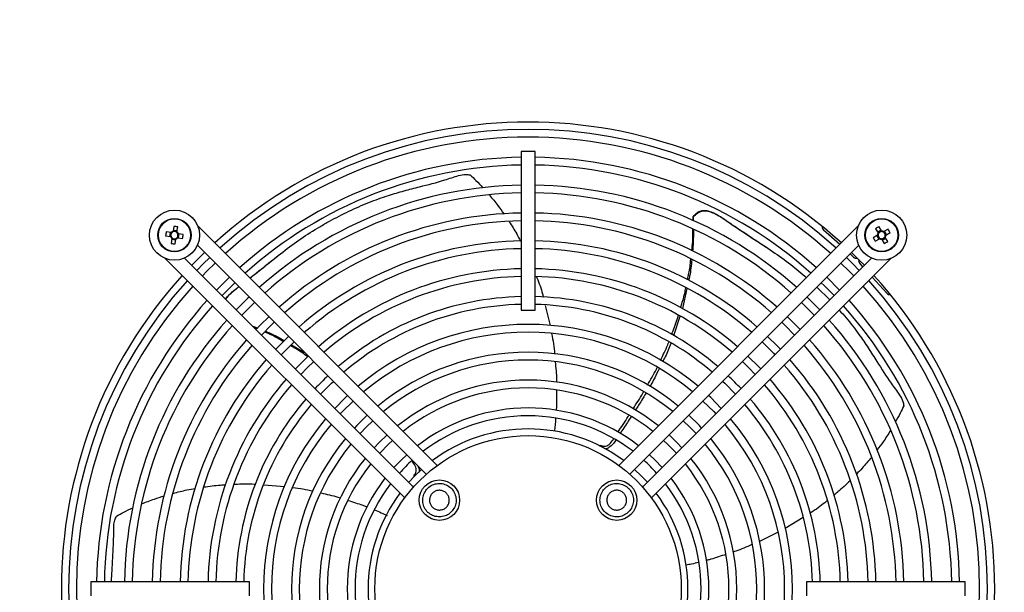
# Model space of a CAD drawing. Units: millimetres. Extents: x 150 to 12450, y 150 to 8760.
# Drawn here: x 2077 to 2430, y 5731 to 5936 of the extents above; entities that cross this region are included whole.
import ezdxf

# ---------------------------------------------------------------- set-up
doc = ezdxf.new("R2010")
doc.units = ezdxf.units.MM
doc.header["$LTSCALE"] = 30
doc.layers.add('BEMAßUNG', color=7, linetype='Continuous')
doc.layers.add('KONTUR', color=2, linetype='Continuous')
doc.styles.add('SLDTEXTSTYLE0', font='TXT', dxfattribs={"width": 0.75})
doc.dimstyles.new('SLDDIMSTYLE2', dxfattribs={"dimtxt": 90, "dimasz": 99.06, "dimexe": 0, "dimexo": 0.0625, "dimgap": 22.5, "dimtad": 1, "dimdec": 1, "dimrnd": 1e-09, "dimzin": 12, "dimdsep": 46, "dimtxsty": 'SLDTEXTSTYLE0', "dimsah": 1, "dimcen": 0.09, "dimadec": 0, "dimazin": 3, "dimtfac": 1, "dimtdec": 1, "dimtofl": 0, "dimtmove": 0, "dimatfit": 3, "dimfxl": 1, "dimfrac": 2, "dimtolj": 1, "dimtzin": 12, "dimarcsym": 0})

# ---------------------------------------------------------------- blocks, each defined once
blk = doc.blocks.new('_D_15')
at = {"layer": 'BEMAßUNG'}
for p, q in [((2794.8, 6178.27), (2794.8, 4651.06)), ((1723.8, 6153.36), (1723.8, 4651.06)), ((1723.8, 4666.06), (2794.8, 4666.06))]:
    blk.add_line(p, q, dxfattribs=at)
for points in [[(1723.8, 4666.06), (1822.86, 4650.82), (1822.86, 4681.3)], [(2794.8, 4666.06), (2695.74, 4681.3), (2695.74, 4650.82)]]:
    blk.add_solid(points, dxfattribs=at)
at = {"layer": 'BEMAßUNG', "char_height": 90, "attachment_point": 1, "style": 'SLDTEXTSTYLE0'}
for s, insert in [('i.L.', (2336.49, 4782.08)), ('1071', (2036.74, 4782.08))]:
    blk.add_mtext(s, dxfattribs=dict(at, insert=insert))

msp = doc.modelspace()

# ---------------------------------------------------------------- linework, layer by layer
at = {"color": 8, "linetype": 'Continuous', "lineweight": 18}
for centre in [(2132.38, 5858.79), (2386.23, 5858.79)]:
    msp.add_circle(centre, 5.77, dxfattribs=at)
at = {"layer": 'KONTUR'}
for p, q in [((2256.8, 5888.76), (2256.8, 5831.86)), ((2261.8, 5888.76), (2256.8, 5888.76)), ((2261.8, 5831.86), (2261.8, 5888.76)), ((2318.52, 5863.94), (2318.54, 5865.35)), ((2318.54, 5865.35), (2318.57, 5865.24)), ((2318.57, 5865.24), (2318.62, 5863.89)), ((2131.16, 5859.69), (2129.43, 5859.96)), ((2130.88, 5859.73), (2130.66, 5858.33)), ((2132.14, 5861.95), (2131.88, 5860.22)), ((2133.32, 5860.29), (2131.92, 5860.5)), ((2133.28, 5860), (2133.55, 5861.74)), ((2226.69, 5776.15), (2140.75, 5862.08)), ((2377.85, 5862.08), (2291.92, 5776.15)), ((2371.17, 5855.39), (2365.37, 5860.61)), ((2384.07, 5861.11), (2384.94, 5859.59)), ((2386.03, 5860.55), (2384.8, 5859.84)), ((2386.17, 5860.3), (2385.3, 5861.82)), ((2388.55, 5860.95), (2387.03, 5860.07)), ((2387.99, 5858.98), (2387.28, 5860.21)), ((2387.74, 5858.84), (2389.26, 5859.72)), ((2129.21, 5858.55), (2130.95, 5858.29)), ((2131.47, 5857.57), (2131.21, 5855.84)), ((2131.43, 5857.29), (2132.83, 5857.07)), ((2132.61, 5855.62), (2132.88, 5857.36)), ((2133.59, 5857.88), (2135.33, 5857.62)), ((2135.54, 5859.02), (2133.81, 5859.29)), ((2133.88, 5857.84), (2134.09, 5859.24)), ((2384.71, 5858.73), (2383.19, 5857.86)), ((2383.9, 5856.63), (2385.42, 5857.5)), ((2384.47, 5858.59), (2385.18, 5857.36)), ((2386.28, 5857.27), (2387.16, 5855.75)), ((2386.43, 5857.03), (2387.66, 5857.74)), ((2388.39, 5856.46), (2387.51, 5857.98)), ((2140.61, 5855.15), (2222.78, 5772.98)), ((2295.83, 5772.98), (2378, 5855.15)), ((2129.09, 5850.41), (2215.02, 5764.48)), ((2218.18, 5768.39), (2136.01, 5850.55)), ((2382.59, 5850.55), (2300.42, 5768.39)), ((2303.59, 5764.48), (2389.52, 5850.41)), ((2375.56, 5851.44), (2374.89, 5852.04)), ((2376.15, 5850.91), (2375.56, 5851.44)), ((2379.48, 5847.45), (2378.33, 5848.73)), ((2152.09, 5843.67), (2147.5, 5839.07)), ((2371.11, 5839.07), (2366.51, 5843.67)), ((2388.03, 5837.95), (2382.83, 5843.73)), ((2316.33, 5839.63), (2314.74, 5832.43)), ((2363.01, 5840.16), (2367.62, 5835.58)), ((2256.8, 5831.86), (2261.8, 5831.86)), ((2265.49, 5833.6), (2267.23, 5826.33)), ((2313.83, 5829.61), (2311.52, 5822.66)), ((2160.28, 5826.29), (2162.33, 5825.44)), ((2162.11, 5825.22), (2160.73, 5825.84)), ((2174.43, 5819.4), (2179.11, 5816.65)), ((2285.22, 5783.38), (2285.07, 5783.15)), ((2218.31, 5772.43), (2218.48, 5772.22)), ((2164.45, 5769.19), (2171.99, 5768.59)), ((2358.01, 5757.44), (2351.6, 5753.51)), ((2349.1, 5752.15), (2342.38, 5748.82)), ((2159.3, 5734.36), (2102.4, 5734.36)), ((2102.4, 5734.36), (2102.4, 5729.36)), ((2159.3, 5729.36), (2159.3, 5734.36)), ((2416.2, 5734.36), (2359.3, 5734.36)), ((2359.3, 5734.36), (2359.3, 5729.36)), ((2416.2, 5729.36), (2416.2, 5734.36))]:
    msp.add_line(p, q, dxfattribs=at)
at = {"layer": 'KONTUR', "flags": 128}
for points in [[(2143.18, 5852.58), (2142.92, 5852.32), (2138.59, 5847.98)], [(2145.02, 5850.74), (2142.7, 5848.46), (2140.42, 5846.14)], [(2378.18, 5846.14), (2375.9, 5848.46), (2373.58, 5850.74)], [(2380.02, 5847.98), (2378.42, 5849.62), (2375.42, 5852.58)], [(2142.41, 5844.16), (2144.02, 5845.81), (2147, 5848.76)], [(2371.6, 5848.76), (2374.59, 5845.81), (2376.2, 5844.16)], [(2149.48, 5837.09), (2153.06, 5840.7), (2154.07, 5841.69)], [(2364.53, 5841.69), (2365.55, 5840.7), (2369.13, 5837.09)], [(2159.17, 5836.59), (2158.76, 5836.2), (2154.57, 5832)], [(2364.03, 5832), (2359.84, 5836.2), (2359.44, 5836.59)], [(2156.55, 5830.02), (2157.58, 5831.08), (2161.15, 5834.61)], [(2357.46, 5834.61), (2361.03, 5831.08), (2362.05, 5830.02)], [(2166.24, 5829.52), (2163.31, 5826.64), (2161.64, 5824.92)], [(2356.96, 5824.92), (2355.3, 5826.64), (2352.37, 5829.52)], [(2163.62, 5822.94), (2167.1, 5826.47), (2168.22, 5827.54)], [(2350.38, 5827.54), (2351.5, 5826.47), (2354.98, 5822.94)], [(2173.31, 5822.45), (2169.82, 5819), (2168.72, 5817.85)], [(2349.89, 5817.85), (2348.79, 5819), (2345.29, 5822.45)], [(2170.7, 5815.87), (2171.24, 5816.44), (2175.29, 5820.47)], [(2343.31, 5820.47), (2347.36, 5816.44), (2347.91, 5815.87)], [(2180.39, 5815.37), (2176.38, 5811.4), (2175.79, 5810.78)], [(2342.81, 5810.78), (2342.23, 5811.4), (2338.22, 5815.37)], [(2177.77, 5808.8), (2180.04, 5811.13), (2182.37, 5813.39)], [(2336.24, 5813.39), (2338.57, 5811.13), (2340.83, 5808.8)], [(2184.85, 5801.72), (2188.71, 5805.63), (2189.44, 5806.32)], [(2329.16, 5806.32), (2329.89, 5805.63), (2333.76, 5801.72)], [(2194.54, 5801.22), (2193.75, 5800.48), (2189.94, 5796.63)], [(2328.67, 5796.63), (2324.85, 5800.48), (2324.07, 5801.22)], [(2191.92, 5794.65), (2192.68, 5795.45), (2196.52, 5799.24)], [(2322.09, 5799.24), (2325.93, 5795.45), (2326.68, 5794.65)], [(2201.61, 5794.15), (2197.83, 5790.42), (2197.01, 5789.55)], [(2321.59, 5789.55), (2320.78, 5790.42), (2316.99, 5794.15)], [(2199, 5787.57), (2201.25, 5789.92), (2203.59, 5792.17)], [(2315.01, 5792.17), (2317.36, 5789.92), (2319.61, 5787.57)], [(2208.69, 5787.07), (2205.88, 5784.36), (2204.09, 5782.48)], [(2314.51, 5782.48), (2312.72, 5784.36), (2309.92, 5787.07)], [(2206.07, 5780.49), (2209.22, 5783.73), (2210.67, 5785.09)], [(2307.93, 5785.09), (2309.39, 5783.73), (2312.53, 5780.49)], [(2215.76, 5779.98), (2213.84, 5778.17), (2211.17, 5775.4)], [(2307.43, 5775.4), (2304.77, 5778.17), (2302.84, 5779.99)], [(2221.08, 5774.68), (2218.71, 5772.45), (2216.48, 5770.09)], [(2302.12, 5770.09), (2299.89, 5772.45), (2297.53, 5774.68)]]:
    msp.add_lwpolyline(points, dxfattribs=at)
at = {"layer": 'KONTUR'}
for centre, radius in [((2132.38, 5858.79), 9), ((2386.23, 5858.79), 9), ((2132.38, 5858.79), 6), ((2386.23, 5858.79), 6), ((2259.3, 5731.86), 55), ((2227.48, 5763.68), 7.25), ((2291.12, 5763.68), 7.25)]:
    msp.add_circle(centre, radius, dxfattribs=at)
for centre, radius, start, end in [((2259.3, 5731.86), 167.5, 47.8232, 132.1768), ((2259.3, 5731.86), 164.9, 47.8677, 132.1323), ((2259.3, 5731.86), 162.1, 90, 132.0827), ((2259.3, 5731.86), 162.1, 47.9173, 90), ((2259.3, 5731.86), 154.9, 90.9248, 131.947), ((2259.3, 5731.86), 154.9, 48.053, 89.0752), ((2259.3, 5731.86), 152.1, 90.9418, 131.8907), ((2259.3, 5731.86), 152.1, 48.1093, 89.0582), ((2259.3, 5731.86), 144.9, 90.9886, 131.7361), ((2259.3, 5731.86), 142.1, 91.0081, 131.6717), ((2259.3, 5731.86), 144.9, 48.2639, 89.0114), ((2259.3, 5731.86), 142.1, 48.3283, 88.9919), ((2259.3, 5731.86), 134.9, 91.0619, 131.4938), ((2259.3, 5731.86), 134.9, 48.5062, 88.9381), ((2259.3, 5731.86), 132.1, 91.0844, 131.4194), ((2259.3, 5731.86), 132.1, 48.5806, 88.9156), ((2151.2, 5855.91), 22.14, 169.4689, 173.1438), ((2132.38, 5858.79), 1.51, 109.2652, 143.3474), ((2132.38, 5858.79), 1.28, 114.9806, 137.632), ((2132.38, 5858.79), 1.28, 47.632, 114.9806), ((2129.5, 5839.97), 22.14, 79.4689, 83.1438), ((2132.38, 5858.79), 1.28, 24.9806, 47.632), ((2132.38, 5858.79), 1.51, 19.2652, 53.3474), ((2366.37, 5861.72), 1.5, 173.3079, 228.0247), ((2395.75, 5842.3), 22.14, 118.1626, 121.8374), ((2386.23, 5858.79), 1.28, 86.3257, 153.6743), ((2386.23, 5858.79), 1.51, 57.9589, 92.0411), ((2386.23, 5858.79), 1.28, 63.6743, 86.3257), ((2386.23, 5858.79), 1.28, 356.3257, 63.6743), ((2369.74, 5849.27), 22.14, 28.1626, 31.8374), ((2132.38, 5858.79), 1.51, 199.2652, 233.3474), ((2132.38, 5858.79), 1.28, 137.632, 204.9806), ((2132.38, 5858.79), 1.28, 204.9806, 227.632), ((2132.38, 5858.79), 1.28, 227.632, 294.9806), ((2132.38, 5858.79), 1.51, 289.2652, 323.3474), ((2132.38, 5858.79), 1.28, 294.9806, 317.632), ((2132.38, 5858.79), 1.28, 317.632, 24.9806), ((2113.56, 5861.67), 22.14, 349.4689, 353.1438), ((2259.3, 5731.86), 124.9, 91.1469, 131.2127), ((2259.3, 5731.86), 124.9, 48.7873, 88.8531), ((2402.72, 5868.31), 22.14, 208.1626, 211.8374), ((2386.23, 5858.79), 1.51, 147.9589, 182.0411), ((2386.23, 5858.79), 1.28, 153.6743, 176.3257), ((2386.23, 5858.79), 1.28, 176.3257, 243.6743), ((2386.23, 5858.79), 1.51, 237.9589, 272.0411), ((2386.23, 5858.79), 1.28, 243.6743, 266.3257), ((2386.23, 5858.79), 1.28, 266.3257, 333.6743), ((2376.71, 5875.28), 22.14, 298.1626, 301.8374), ((2386.23, 5858.79), 1.28, 333.6743, 356.3257), ((2386.23, 5858.79), 1.51, 327.9589, 2.0411), ((2135.25, 5877.61), 22.14, 259.4689, 263.1438), ((2259.3, 5731.86), 122.1, 91.1732, 131.1257), ((2259.3, 5731.86), 122.1, 48.8743, 88.8268), ((2377.15, 5852.02), 1.5, 228.0247, 282.7415), ((2379.45, 5849.73), 1.5, 167.3013, 221.9828), ((2259.3, 5731.86), 114.9, 91.2467, 130.8825), ((2259.3, 5731.86), 114.9, 49.1175, 88.7533), ((2259.3, 5731.86), 167.5, 137.8232, 222.1768), ((2259.3, 5731.86), 164.9, 137.8677, 222.1323), ((2259.3, 5731.86), 112.1, 91.2779, 130.7795), ((2259.3, 5731.86), 112.1, 49.2205, 88.7221), ((2259.3, 5731.86), 164.9, 317.8677, 42.1323), ((2259.3, 5731.86), 167.5, 0, 42.1768), ((2259.3, 5731.86), 162.1, 137.9173, 222.0827), ((2259.3, 5731.86), 162.1, 317.9173, 42.0827), ((2259.3, 5731.86), 154.9, 138.053, 179.0752), ((2259.3, 5731.86), 104.9, 91.3656, 130.4892), ((2259.3, 5731.86), 104.9, 49.5108, 88.6344), ((2259.3, 5731.86), 154.9, 0.9248, 41.947), ((2389.15, 5838.95), 1.5, 221.9828, 276.6642), ((2259.3, 5731.86), 152.1, 138.1093, 179.0582), ((2259.3, 5731.86), 102.1, 91.4031, 130.3653), ((2259.3, 5731.86), 102.1, 49.6347, 88.5969), ((2259.3, 5731.86), 152.1, 0.9418, 41.8907), ((2259.3, 5731.86), 144.9, 138.2639, 179.0114), ((2259.3, 5731.86), 144.9, 0.9886, 41.7361), ((2259.3, 5731.86), 142.1, 138.3283, 178.9919), ((2259.3, 5731.86), 94.9, 49.9872, 130.0128), ((2259.3, 5731.86), 142.1, 1.0081, 41.6717), ((2259.3, 5731.86), 134.9, 138.5062, 178.9381), ((2259.3, 5731.86), 92.1, 90, 129.8608), ((2259.3, 5731.86), 92.1, 50.1392, 90), ((2259.3, 5731.86), 134.9, 1.0619, 41.4938), ((2259.3, 5731.86), 132.1, 138.5806, 178.9156), ((2259.3, 5731.86), 132.1, 1.0844, 41.4194), ((2259.3, 5731.86), 124.9, 138.7873, 178.8531), ((2259.3, 5731.86), 84.9, 50.5764, 129.4236), ((2259.3, 5731.86), 82.1, 90, 129.2328), ((2259.3, 5731.86), 82.1, 50.7672, 90), ((2259.3, 5731.86), 124.9, 1.1469, 41.2127), ((2259.3, 5731.86), 122.1, 138.8743, 178.8268), ((2259.3, 5731.86), 122.1, 1.1732, 41.1257), ((2259.3, 5731.86), 114.9, 139.1175, 178.7533), ((2259.3, 5731.86), 104.9, 133.2246, 136.7754), ((2259.3, 5731.86), 74.9, 51.3238, 128.6762), ((2259.3, 5731.86), 104.9, 43.2246, 46.7754), ((2259.3, 5731.86), 114.9, 1.2467, 40.8825), ((2259.3, 5731.86), 112.1, 139.2205, 178.7221), ((2259.3, 5731.86), 72.1, 90, 128.4296), ((2259.3, 5731.86), 72.1, 51.5704, 90), ((2259.3, 5731.86), 112.1, 1.2779, 40.7795), ((2259.3, 5731.86), 104.9, 139.5108, 178.6344), ((2259.3, 5731.86), 104.9, 1.3656, 40.4892), ((2259.3, 5731.86), 102.1, 139.6347, 178.5969), ((2259.3, 5731.86), 64.9, 52.3031, 127.6969), ((2259.3, 5731.86), 102.1, 1.4031, 40.3653), ((2259.3, 5731.86), 94.9, 139.9872, 220.0128), ((2259.3, 5731.86), 62.1, 90, 127.3657), ((2259.3, 5731.86), 62.1, 52.6343, 90), ((2259.3, 5731.86), 94.9, 319.9872, 40.0128), ((2259.3, 5731.86), 92.1, 140.1392, 219.8608), ((2259.3, 5731.86), 57.4, 53.2636, 126.7364), ((2259.3, 5731.86), 92.1, 320.1392, 39.8608), ((2259.3, 5731.86), 84.9, 140.5764, 219.4236), ((2259.3, 5731.86), 84.9, 320.5764, 39.4236), ((2259.3, 5731.86), 82.1, 140.7672, 219.2328), ((2259.3, 5731.86), 82.1, 320.7672, 39.2328), ((2259.3, 5731.86), 74.9, 141.3238, 218.6762), ((2259.3, 5731.86), 74.9, 321.3238, 38.6762), ((2259.3, 5731.86), 72.1, 141.5704, 218.4296), ((2259.3, 5731.86), 62.1, 132.0001, 137.9999), ((2259.3, 5731.86), 62.1, 42.0001, 47.9999), ((2259.3, 5731.86), 72.1, 321.5704, 38.4296), ((2259.3, 5731.86), 64.9, 142.3031, 217.6969), ((2259.3, 5731.86), 64.9, 322.3031, 37.6969), ((2259.3, 5731.86), 62.1, 142.6343, 217.3657), ((2259.3, 5731.86), 62.1, 322.6343, 37.3657), ((2259.3, 5731.86), 57.4, 143.2636, 216.7364), ((2259.3, 5731.86), 57.4, 323.2636, 36.7364), ((2259.3, 5731.86), 167.5, 317.8232, 0)]:
    msp.add_arc(centre, radius, start, end, dxfattribs=at)
for points, knots in [([(2159.47, 5843.36), (2161.25, 5844.78), (2165.27, 5847.97), (2171.25, 5852.79), (2177.74, 5857.58), (2183.38, 5861.16), (2189.14, 5864.45), (2194.99, 5867.46), (2202.11, 5870.58), (2208.74, 5872.95), (2214.83, 5874.71), (2221.58, 5876.49), (2227.27, 5877.85), (2231.89, 5879.41), (2234.36, 5880.24), (2236.6, 5880.69), (2237.97, 5880.5), (2238.5, 5880.42)], [0, 0, 0, 0, 0.069277, 0.156373, 0.243504, 0.330385, 0.373811, 0.460691, 0.547581, 0.634487, 0.703517, 0.772564, 0.88581, 0.917402, 0.948981, 0.980304, 1, 1, 1, 1]), ([(2238.5, 5880.42), (2239.21, 5879.76), (2240.78, 5878.29), (2242.26, 5876.67), (2243.07, 5875.79)], [0, 0, 0, 0, 0.452569, 1, 1, 1, 1]), ([(2245.45, 5873.13), (2246.49, 5871.91), (2248.34, 5869.73), (2249.98, 5867.35), (2250.69, 5866.31)], [0, 0, 0, 0, 0.5637305, 1, 1, 1, 1]), ([(2318.54, 5865.35), (2319.01, 5865.93), (2319.8, 5866.88), (2321.41, 5867.59), (2323.15, 5867.73), (2325.17, 5867.18), (2327.31, 5866.1), (2330.09, 5864.29), (2334.76, 5861.05), (2340.08, 5857.64), (2343.79, 5855.12), (2344.99, 5854.31)], [0, 0, 0, 0, 0.068821, 0.113935, 0.15901, 0.230079, 0.307752, 0.38569, 0.544011, 0.851964, 1, 1, 1, 1]), ([(2318.57, 5865.24), (2319.09, 5865.83), (2319.95, 5866.81), (2321.65, 5867.49), (2323.51, 5867.56), (2326.22, 5866.71), (2329.46, 5864.75), (2334.2, 5861.36), (2340.21, 5857.51), (2347.1, 5852.96), (2353.51, 5848.43), (2357.42, 5845.11), (2359.29, 5843.52)], [0, 0, 0, 0, 0.044695, 0.074097, 0.103458, 0.151301, 0.238157, 0.325519, 0.497386, 0.669557, 0.841795, 1, 1, 1, 1]), ([(2252.53, 5863.61), (2253.46, 5862.18), (2254.91, 5859.92), (2256.15, 5857.53), (2256.61, 5856.66)], [0, 0, 0, 0, 0.634366, 1, 1, 1, 1]), ([(2318.05, 5853.11), (2318.19, 5854.19), (2318.52, 5856.77), (2318.49, 5859.38), (2318.47, 5860.89)], [0, 0, 0, 0, 0.420112, 1, 1, 1, 1]), ([(2318.65, 5860.8), (2318.65, 5859.24), (2318.66, 5856.62), (2318.43, 5854.02), (2318.34, 5852.98)], [0, 0, 0, 0, 0.596979, 1, 1, 1, 1]), ([(2159.45, 5843.38), (2161.61, 5845.11), (2164.96, 5847.79), (2168.18, 5850.3), (2169.33, 5851.19)], [0, 0, 0, 0, 0.64392, 1, 1, 1, 1]), ([(2316.51, 5842.78), (2316.86, 5844.32), (2317.41, 5846.75), (2317.64, 5849.24), (2317.73, 5850.15)], [0, 0, 0, 0, 0.635573, 1, 1, 1, 1]), ([(2318.1, 5849.96), (2317.89, 5847.97), (2317.64, 5845.48), (2317.08, 5843.04), (2316.97, 5842.56)], [0, 0, 0, 0, 0.800005, 1, 1, 1, 1]), ([(2262.39, 5843.79), (2262.53, 5843.43), (2263.41, 5841.18), (2264.26, 5838.75), (2264.76, 5836.63), (2264.8, 5836.48)], [0, 0, 0, 0, 0.1512697, 0.9386236, 1, 1, 1, 1]), ([(2150.74, 5835.82), (2150.82, 5835.95), (2151.31, 5836.8), (2152.68, 5838), (2154.23, 5839.31), (2155.18, 5840.04), (2155.49, 5840.27)], [0, 0, 0, 0, 0.068256, 0.444034, 0.821096, 1, 1, 1, 1]), ([(2150.84, 5835.73), (2151.02, 5836.01), (2151.98, 5837.57), (2153.75, 5838.94), (2155.2, 5840.04), (2155.49, 5840.27)], [0, 0, 0, 0, 0.153784, 0.830146, 1, 1, 1, 1]), ([(2314.07, 5832.83), (2314.61, 5834.5), (2315.35, 5836.81), (2315.8, 5839.19), (2315.92, 5839.84)], [0, 0, 0, 0, 0.725895, 1, 1, 1, 1]), ([(2370.99, 5831.88), (2371.82, 5830.96), (2374.4, 5828.11), (2377.85, 5823.54), (2381.42, 5818.3), (2385.2, 5812.43), (2388.25, 5807.44), (2391.16, 5803.53), (2392.71, 5801.44), (2393.83, 5799.45), (2394.07, 5798.08), (2394.16, 5797.56)], [0, 0, 0, 0, 0.0845561, 0.2604056, 0.4000848, 0.5397976, 0.7689431, 0.8328677, 0.8967661, 0.9601461, 1, 1, 1, 1]), ([(2310.79, 5823.1), (2311.53, 5824.9), (2312.45, 5827.14), (2313.11, 5829.47), (2313.24, 5829.93)], [0, 0, 0, 0, 0.803494, 1, 1, 1, 1]), ([(2171.42, 5820.58), (2170.09, 5821.38), (2167.96, 5822.65), (2165.68, 5823.63), (2164.83, 5823.99)], [0, 0, 0, 0, 0.628862, 1, 1, 1, 1]), ([(2165.13, 5824.29), (2166.97, 5823.47), (2169.24, 5822.47), (2171.37, 5821.2), (2171.77, 5820.96)], [0, 0, 0, 0, 0.809532, 1, 1, 1, 1]), ([(2267.77, 5823.44), (2268.22, 5821.01), (2268.67, 5818.56), (2268.85, 5816.07), (2268.85, 5816.05)], [0, 0, 0, 0, 0.992233, 1, 1, 1, 1]), ([(2180.3, 5815.08), (2178.85, 5816.13), (2176.85, 5817.58), (2174.68, 5818.76), (2174.1, 5819.08)], [0, 0, 0, 0, 0.7304826, 1, 1, 1, 1]), ([(2306.8, 5813.82), (2307.74, 5815.67), (2308.83, 5817.82), (2309.67, 5820.1), (2309.78, 5820.41)], [0, 0, 0, 0, 0.8612468, 1, 1, 1, 1]), ([(2310.56, 5819.96), (2309.93, 5818.33), (2309.05, 5816.07), (2307.93, 5813.94), (2307.62, 5813.34)], [0, 0, 0, 0, 0.717697, 1, 1, 1, 1]), ([(2269.04, 5813.32), (2269.26, 5811.21), (2269.52, 5808.79), (2269.5, 5806.35), (2269.5, 5806.05)], [0, 0, 0, 0, 0.875744, 1, 1, 1, 1]), ([(2302.15, 5804.98), (2303.28, 5806.85), (2304.52, 5808.9), (2305.54, 5811.1), (2305.63, 5811.3)], [0, 0, 0, 0, 0.911065, 1, 1, 1, 1]), ([(2306.34, 5810.86), (2305.32, 5808.69), (2304.3, 5806.52), (2303.07, 5804.48), (2303.06, 5804.47)], [0, 0, 0, 0, 0.993291, 1, 1, 1, 1]), ([(2269.5, 5803.22), (2269.52, 5801.33), (2269.56, 5799.04), (2269.45, 5796.57), (2269.42, 5796), (2269.41, 5795.82)], [0, 0, 0, 0, 0.767136, 0.927198, 1, 1, 1, 1]), ([(2297.01, 5796.5), (2298.22, 5798.32), (2299.55, 5800.33), (2300.72, 5802.44), (2300.83, 5802.63)], [0, 0, 0, 0, 0.908717, 1, 1, 1, 1]), ([(2301.64, 5802.1), (2301.1, 5801.2), (2299.89, 5799.16), (2298.6, 5797.17), (2297.87, 5796.05)], [0, 0, 0, 0, 0.438713, 1, 1, 1, 1]), ([(2394.16, 5797.56), (2393.75, 5796.68), (2392.82, 5794.69), (2391.72, 5792.76), (2391.11, 5791.68)], [0, 0, 0, 0, 0.445167, 1, 1, 1, 1]), ([(2269.21, 5793.12), (2269.15, 5792.23), (2269.04, 5790.66), (2268.86, 5789.11), (2268.78, 5788.44)], [0, 0, 0, 0, 0.571214, 1, 1, 1, 1]), ([(2291.57, 5788.06), (2292.81, 5789.94), (2294.14, 5791.94), (2295.41, 5793.96), (2295.49, 5794.08)], [0, 0, 0, 0, 0.9367237, 1, 1, 1, 1]), ([(2296.31, 5793.65), (2295.4, 5792.25), (2294.07, 5790.23), (2292.75, 5788.2), (2292.33, 5787.57)], [0, 0, 0, 0, 0.69053, 1, 1, 1, 1]), ([(2285.22, 5783.38), (2285.68, 5783.23), (2286.44, 5782.98), (2287.55, 5783.17), (2288.73, 5783.89), (2289.48, 5784.84), (2289.94, 5785.56), (2290, 5785.65)], [0, 0, 0, 0, 0.248272, 0.41205, 0.575523, 0.94983, 1, 1, 1, 1]), ([(2389.38, 5788.69), (2388.53, 5787.32), (2387.05, 5784.92), (2385.32, 5782.65), (2384.58, 5781.68)], [0, 0, 0, 0, 0.570738, 1, 1, 1, 1]), ([(2290.77, 5785.2), (2290.61, 5784.95), (2290.01, 5784.05), (2288.93, 5782.86), (2287.71, 5782.15), (2287.14, 5782.05), (2287.04, 5782.03)], [0, 0, 0, 0, 0.169967, 0.636707, 0.936219, 1, 1, 1, 1]), ([(2382.54, 5779.04), (2381.45, 5777.71), (2379.76, 5775.63), (2377.88, 5773.73), (2377.21, 5773.05)], [0, 0, 0, 0, 0.64217, 1, 1, 1, 1]), ([(2218.31, 5772.43), (2218.6, 5772.82), (2219.07, 5773.46), (2219.24, 5774.58), (2218.92, 5775.93), (2218.21, 5776.96), (2217.65, 5777.66), (2217.56, 5777.77)], [0, 0, 0, 0, 0.243295, 0.403789, 0.563984, 0.930787, 1, 1, 1, 1]), ([(2219.61, 5776.15), (2219.73, 5775.94), (2220.12, 5775.29), (2220.25, 5774.43), (2220.18, 5773.87), (2220.16, 5773.78)], [0, 0, 0, 0, 0.289971, 0.887589, 1, 1, 1, 1]), ([(2131.88, 5766.13), (2133.54, 5766.57), (2136.17, 5767.26), (2138.85, 5767.71), (2139.85, 5767.87)], [0, 0, 0, 0, 0.630439, 1, 1, 1, 1]), ([(2142.9, 5768.41), (2144.9, 5768.69), (2147.53, 5769.05), (2150.17, 5769.18), (2150.8, 5769.21)], [0, 0, 0, 0, 0.7614685, 1, 1, 1, 1]), ([(2153.8, 5769.38), (2154.18, 5769.41), (2156.59, 5769.55), (2159.18, 5769.61), (2161.37, 5769.43), (2161.53, 5769.42)], [0, 0, 0, 0, 0.150506, 0.934879, 1, 1, 1, 1]), ([(2174.87, 5768.2), (2177.29, 5767.88), (2179.75, 5767.56), (2182.15, 5766.96), (2182.17, 5766.96)], [0, 0, 0, 0, 0.989541, 1, 1, 1, 1]), ([(2231.73, 5759.44), (2232.16, 5759.96), (2233.02, 5761.01), (2233.55, 5763.01), (2233.44, 5765.05), (2232.65, 5766.95), (2231.28, 5768.48), (2229.48, 5769.46), (2227.45, 5769.8), (2225.43, 5769.44), (2224.04, 5768.66), (2222.89, 5767.62), (2221.97, 5766.33), (2221.41, 5764.36), (2221.52, 5762.31), (2222.31, 5760.41), (2223.69, 5758.89), (2225.49, 5757.9), (2227.52, 5757.57), (2229.53, 5757.92), (2230.93, 5758.69), (2231.57, 5759.29), (2231.73, 5759.44)], [0, 0, 0, 0, 0.053686, 0.107372, 0.161059, 0.214745, 0.268431, 0.322117, 0.375804, 0.42949, 0.483176, 0.5, 0.553686, 0.607372, 0.661059, 0.714745, 0.768431, 0.822117, 0.875804, 0.92949, 0.983176, 1, 1, 1, 1]), ([(2286.88, 5759.44), (2287.4, 5759.01), (2288.45, 5758.15), (2290.45, 5757.61), (2292.49, 5757.72), (2294.39, 5758.51), (2295.92, 5759.89), (2296.9, 5761.69), (2297.24, 5763.71), (2296.88, 5765.74), (2296.1, 5767.12), (2295.06, 5768.27), (2293.77, 5769.19), (2291.8, 5769.76), (2289.75, 5769.64), (2287.85, 5768.85), (2286.33, 5767.48), (2285.34, 5765.67), (2285.01, 5763.65), (2285.36, 5761.63), (2286.13, 5760.24), (2286.74, 5759.59), (2286.88, 5759.44)], [0, 0, 0, 0, 0.053686, 0.107372, 0.161059, 0.214745, 0.268431, 0.322117, 0.375804, 0.42949, 0.483176, 0.5, 0.553686, 0.607372, 0.661059, 0.714745, 0.768431, 0.822117, 0.875804, 0.92949, 0.983176, 1, 1, 1, 1]), ([(2374.9, 5770.66), (2373.46, 5769.28), (2371.59, 5767.48), (2369.58, 5765.86), (2369.12, 5765.49)], [0, 0, 0, 0, 0.7698, 1, 1, 1, 1]), ([(2120.67, 5762.34), (2122.16, 5762.96), (2124.78, 5764.03), (2127.52, 5764.85), (2128.7, 5765.2)], [0, 0, 0, 0, 0.567906, 1, 1, 1, 1]), ([(2184.95, 5766.27), (2186.99, 5765.83), (2189.36, 5765.33), (2191.66, 5764.56), (2191.97, 5764.46)], [0, 0, 0, 0, 0.864187, 1, 1, 1, 1]), ([(2224.97, 5766.19), (2225.28, 5766.44), (2225.9, 5766.95), (2227.09, 5767.27), (2228.29, 5767.2), (2229.42, 5766.74), (2230.32, 5765.92), (2230.9, 5764.86), (2231.1, 5763.66), (2230.89, 5762.47), (2230.43, 5761.65), (2229.81, 5760.97), (2229.05, 5760.42), (2227.88, 5760.09), (2226.67, 5760.16), (2225.55, 5760.63), (2224.65, 5761.44), (2224.06, 5762.5), (2223.87, 5763.7), (2224.08, 5764.89), (2224.53, 5765.72), (2224.89, 5766.1), (2224.97, 5766.19)], [0, 0, 0, 0, 0.0536862, 0.1073725, 0.1610587, 0.2147449, 0.2684311, 0.3221174, 0.3758036, 0.4294898, 0.483176, 0.5, 0.5536862, 0.6073725, 0.6610587, 0.7147449, 0.7684311, 0.8221174, 0.8758036, 0.9294898, 0.983176, 1, 1, 1, 1]), ([(2293.63, 5766.19), (2293.88, 5765.88), (2294.39, 5765.26), (2294.71, 5764.08), (2294.65, 5762.87), (2294.18, 5761.75), (2293.37, 5760.85), (2292.3, 5760.26), (2291.1, 5760.07), (2289.91, 5760.28), (2289.09, 5760.74), (2288.41, 5761.35), (2287.86, 5762.12), (2287.53, 5763.28), (2287.6, 5764.49), (2288.07, 5765.61), (2288.88, 5766.52), (2289.94, 5767.1), (2291.14, 5767.3), (2292.33, 5767.08), (2293.16, 5766.63), (2293.54, 5766.27), (2293.63, 5766.19)], [0, 0, 0, 0, 0.053686, 0.107372, 0.161059, 0.214745, 0.268431, 0.322117, 0.375804, 0.42949, 0.483176, 0.5, 0.553686, 0.607372, 0.661059, 0.714745, 0.768431, 0.822117, 0.875804, 0.92949, 0.983176, 1, 1, 1, 1]), ([(2111.58, 5757.98), (2112.43, 5758.45), (2114.32, 5759.5), (2116.32, 5760.41), (2117.42, 5760.9)], [0, 0, 0, 0, 0.45171, 1, 1, 1, 1]), ([(2194.62, 5763.6), (2196.42, 5763.04), (2198.59, 5762.37), (2200.87, 5761.51), (2201.39, 5761.32), (2201.53, 5761.26)], [0, 0, 0, 0, 0.773676, 0.936295, 1, 1, 1, 1]), ([(2366.67, 5763.48), (2366.38, 5763.25), (2364.53, 5761.73), (2362.51, 5760.19), (2360.67, 5759.06), (2360.55, 5758.99)], [0, 0, 0, 0, 0.146921, 0.944978, 1, 1, 1, 1]), ([(2109.76, 5734.36), (2109.85, 5736.06), (2110.11, 5740.9), (2110.52, 5746.94), (2110.58, 5752.02), (2110.58, 5754.62), (2110.82, 5756.45), (2111.34, 5757.5), (2111.58, 5757.98)], [0, 0, 0, 0, 0.2116595, 0.6042719, 0.7677609, 0.8499064, 0.9317152, 1, 1, 1, 1]), ([(2204.22, 5760.17), (2205.01, 5759.85), (2206.54, 5759.23), (2208.04, 5758.54), (2208.76, 5758.21)], [0, 0, 0, 0, 0.517304, 1, 1, 1, 1]), ([(2339.68, 5747.72), (2337.77, 5746.88), (2335.55, 5745.89), (2333.23, 5745.16), (2332.91, 5745.06)], [0, 0, 0, 0, 0.861375, 1, 1, 1, 1]), ([(2330.31, 5744.22), (2328.52, 5743.61), (2326.36, 5742.87), (2323.99, 5742.21), (2323.44, 5742.07), (2323.27, 5742.02)], [0, 0, 0, 0, 0.769503, 0.93037, 1, 1, 1, 1]), ([(2320.5, 5741.34), (2319.67, 5741.13), (2318.2, 5740.76), (2316.72, 5740.47), (2316.07, 5740.34)], [0, 0, 0, 0, 0.562819, 1, 1, 1, 1])]:
    msp.add_open_spline(points, degree=3, knots=knots, dxfattribs=at)

# ---------------------------------------------------------------- dimensions: what is measured, and where the dimension line sits
at = {"layer": 'BEMAßUNG'}
dim = msp.add_linear_dim(base=(2794.8, 4666.06), p1=(1723.8, 6153.36), p2=(2794.8, 6178.27), text='<> i.L.', dimstyle='SLDDIMSTYLE2', dxfattribs=at)
dim.commit()
dim.dimension.update_dxf_attribs({"geometry": '_D_15', "text_midpoint": (2259.3, 4666.06), "dimtype": 160})

doc.saveas('drawing.dxf')
